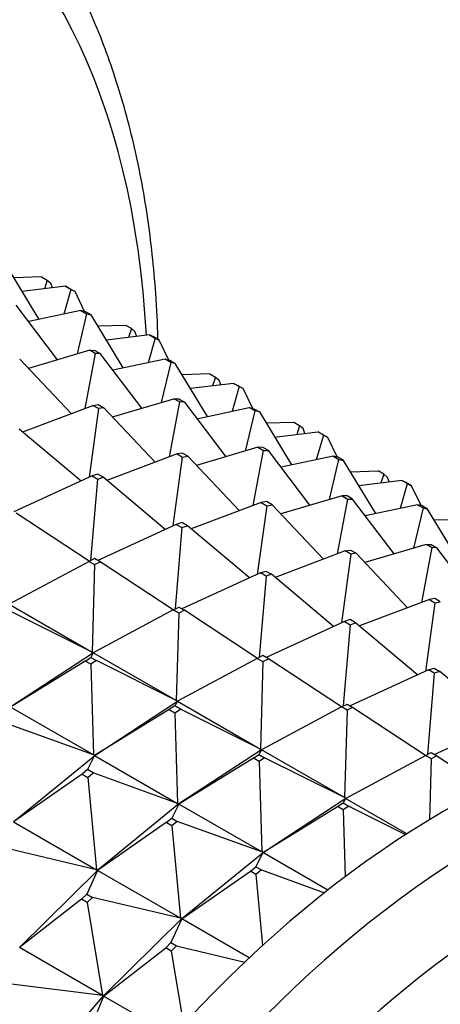
# Model space of a CAD drawing. Units: millimetres. Extents: x 0 to 1478, y 0 to 1758.
# Drawn here: x 919 to 929, y 294 to 319 of the extents above; entities that cross this region are included whole.
import ezdxf
from ezdxf import colors
from ezdxf.entities.mleader import LeaderData, LeaderLine
from ezdxf.math import Vec2, Vec3

# ---------------------------------------------------------------- set-up
doc = ezdxf.new("R2010")
doc.units = ezdxf.units.MM
doc.layers.add('DV6_Défaut', color=7, linetype='Continuous')
doc.layers.add('Défaut', color=7, linetype='Continuous')

# ---------------------------------------------------------------- blocks, each defined once
blk = doc.blocks.new('_DOT')
at = {"color": 0}
blk.add_line((0, 0), (-1, 0), dxfattribs=at)
at = {"color": 0, "const_width": 0.333}
blk.add_lwpolyline([(-0.1665, 0, 1), (0.1665, 0, 1)], format="xyb", close=True, dxfattribs=at)
blk = doc.blocks.new('SE5')
at = {"layer": 'DV6_Défaut', "color": 7, "linetype": 'Continuous'}
for p, q in [((919.065, 311.368), (918.255, 312.706)), ((919.127, 312.442), (918.427, 312.422)), ((919.127, 312.442), (919.268, 312.36)), ((919.726, 312.204), (918.639, 312.071)), ((919.268, 312.36), (919.195, 312.139)), ((919.268, 312.36), (919.357, 312.285)), ((919.403, 312.164), (919.357, 312.285)), ((919.867, 312.122), (919.726, 312.204)), ((919.726, 312.204), (919.829, 312.152)), ((919.867, 312.122), (919.69, 311.5)), ((919.829, 312.152), (919.971, 312.07)), ((919.971, 312.07), (919.867, 312.122)), ((920.212, 311.568), (919.971, 312.07)), ((919.529, 310.35), (918.485, 311.73)), ((920.119, 311.59), (918.801, 311.312)), ((920.261, 311.509), (920.02, 310.496)), ((920.119, 311.59), (920.261, 311.509)), ((920.235, 311.563), (920.119, 311.59)), ((920.376, 311.481), (920.235, 311.563)), ((920.261, 311.509), (920.376, 311.481)), ((921.187, 310.143), (920.376, 311.481)), ((921.248, 311.217), (920.548, 311.197)), ((921.389, 311.135), (921.248, 311.217)), ((921.847, 310.979), (920.761, 310.847)), ((921.389, 311.135), (921.316, 310.914)), ((921.479, 311.06), (921.389, 311.135)), ((921.524, 310.94), (921.479, 311.06)), ((921.847, 310.979), (921.989, 310.897)), ((921.951, 310.927), (921.847, 310.979)), ((922.092, 310.846), (921.951, 310.927)), ((921.989, 310.897), (921.811, 310.275)), ((921.989, 310.897), (922.092, 310.846)), ((922.333, 310.344), (922.092, 310.846)), ((920.339, 310.59), (918.793, 310.132)), ((920.48, 310.508), (920.22, 309.123)), ((920.48, 310.508), (920.339, 310.59)), ((920.339, 310.59), (920.465, 310.587)), ((920.465, 310.587), (920.606, 310.506)), ((920.606, 310.506), (920.48, 310.508)), ((921.65, 309.126), (920.606, 310.506)), ((919.871, 308.991), (918.574, 310.364)), ((922.241, 310.366), (920.922, 310.088)), ((922.382, 310.284), (922.142, 309.271)), ((922.382, 310.284), (922.241, 310.366)), ((922.241, 310.366), (922.356, 310.338)), ((922.356, 310.338), (922.498, 310.257)), ((922.498, 310.257), (922.382, 310.284)), ((923.308, 308.919), (922.498, 310.257)), ((923.369, 309.992), (922.67, 309.973)), ((923.369, 309.992), (923.511, 309.911)), ((923.969, 309.754), (922.882, 309.622)), ((923.511, 309.911), (923.437, 309.69)), ((923.511, 309.911), (923.6, 309.836)), ((923.645, 309.715), (923.6, 309.836)), ((924.11, 309.673), (923.932, 309.05)), ((924.11, 309.673), (923.969, 309.754)), ((923.969, 309.754), (924.072, 309.703)), ((924.072, 309.703), (924.213, 309.621)), ((924.213, 309.621), (924.11, 309.673)), ((924.455, 309.119), (924.213, 309.621)), ((918.654, 308.53), (920.421, 309.199)), ((920.421, 309.199), (920.554, 309.221)), ((920.562, 309.117), (920.421, 309.199)), ((920.554, 309.221), (920.695, 309.139)), ((920.914, 308.908), (922.46, 309.365)), ((922.602, 309.284), (922.341, 307.898)), ((922.46, 309.365), (922.586, 309.363)), ((922.602, 309.284), (922.46, 309.365)), ((922.586, 309.363), (922.727, 309.281)), ((922.727, 309.281), (922.602, 309.284)), ((922.727, 309.281), (923.772, 307.901)), ((920.562, 309.117), (920.324, 307.383)), ((920.695, 309.139), (920.562, 309.117)), ((920.695, 309.139), (921.993, 307.766)), ((923.044, 308.863), (924.362, 309.141)), ((924.503, 309.059), (924.263, 308.046)), ((924.362, 309.141), (924.477, 309.113)), ((924.503, 309.059), (924.362, 309.141)), ((924.477, 309.113), (924.619, 309.032)), ((924.619, 309.032), (924.503, 309.059)), ((924.619, 309.032), (925.429, 307.694)), ((925.491, 308.768), (924.791, 308.748)), ((925.632, 308.686), (925.491, 308.768)), ((925.632, 308.686), (925.559, 308.465)), ((925.721, 308.611), (925.632, 308.686)), ((918.56, 308.609), (920.125, 307.292)), ((925.003, 308.397), (926.09, 308.53)), ((925.766, 308.49), (925.721, 308.611)), ((926.231, 308.448), (926.054, 307.826)), ((926.09, 308.53), (926.193, 308.478)), ((926.231, 308.448), (926.09, 308.53)), ((926.193, 308.478), (926.335, 308.396)), ((926.335, 308.396), (926.231, 308.448)), ((926.335, 308.396), (926.576, 307.894)), ((922.542, 307.974), (920.775, 307.305)), ((922.675, 307.996), (922.542, 307.974)), ((922.542, 307.974), (922.683, 307.892)), ((922.817, 307.914), (922.675, 307.996)), ((924.582, 308.141), (923.035, 307.683)), ((924.462, 306.673), (924.723, 308.059)), ((924.707, 308.138), (924.582, 308.141)), ((924.582, 308.141), (924.723, 308.059)), ((924.849, 308.056), (924.707, 308.138)), ((924.723, 308.059), (924.849, 308.056)), ((925.893, 306.676), (924.849, 308.056)), ((922.445, 306.158), (922.683, 307.892)), ((922.683, 307.892), (922.817, 307.914)), ((924.114, 306.541), (922.817, 307.914)), ((926.483, 307.916), (925.165, 307.638)), ((926.384, 306.821), (926.625, 307.835)), ((926.599, 307.889), (926.483, 307.916)), ((926.483, 307.916), (926.625, 307.835)), ((926.74, 307.807), (926.599, 307.889)), ((926.625, 307.835), (926.74, 307.807)), ((927.551, 306.469), (926.74, 307.807)), ((920.54, 307.466), (920.402, 307.419)), ((920.682, 307.384), (920.54, 307.466)), ((926.912, 307.523), (927.612, 307.543)), ((927.753, 307.461), (927.612, 307.543)), ((927.753, 307.461), (927.68, 307.24)), ((927.843, 307.386), (927.753, 307.461)), ((920.402, 307.419), (918.422, 306.511)), ((920.37, 305.285), (920.543, 307.337)), ((920.402, 307.419), (920.543, 307.337)), ((920.543, 307.337), (920.682, 307.384)), ((922.246, 306.067), (920.682, 307.384)), ((928.211, 307.305), (927.125, 307.172)), ((927.843, 307.386), (927.888, 307.265)), ((928.175, 306.601), (928.353, 307.223)), ((928.315, 307.253), (928.211, 307.305)), ((928.211, 307.305), (928.353, 307.223)), ((928.456, 307.171), (928.315, 307.253)), ((928.353, 307.223), (928.456, 307.171)), ((928.697, 306.669), (928.456, 307.171)), ((924.663, 306.749), (922.896, 306.081)), ((924.796, 306.771), (924.663, 306.749)), ((924.663, 306.749), (924.805, 306.667)), ((924.938, 306.69), (924.796, 306.771)), ((924.805, 306.667), (924.938, 306.69)), ((926.235, 305.316), (924.938, 306.69)), ((926.703, 306.916), (925.157, 306.458)), ((926.844, 306.834), (926.584, 305.448)), ((926.703, 306.916), (926.844, 306.834)), ((926.829, 306.913), (926.703, 306.916)), ((926.97, 306.831), (926.829, 306.913)), ((926.844, 306.834), (926.97, 306.831)), ((928.014, 305.451), (926.97, 306.831)), ((928.605, 306.691), (927.286, 306.413)), ((928.605, 306.691), (928.746, 306.61)), ((928.72, 306.664), (928.605, 306.691)), ((920.324, 305.263), (918.484, 306.475)), ((924.805, 306.667), (924.566, 304.934)), ((928.746, 306.61), (928.506, 305.597)), ((928.862, 306.582), (928.72, 306.664)), ((928.746, 306.61), (928.862, 306.582)), ((929.672, 305.244), (928.862, 306.582)), ((922.523, 306.194), (920.543, 305.286)), ((922.662, 306.241), (922.523, 306.194)), ((922.523, 306.194), (922.665, 306.113)), ((922.803, 306.159), (922.662, 306.241)), ((929.733, 306.318), (929.033, 306.298)), ((922.665, 306.113), (922.491, 304.06)), ((922.665, 306.113), (922.803, 306.159)), ((924.367, 304.842), (922.803, 306.159)), ((928.824, 305.691), (927.278, 305.233)), ((928.966, 305.609), (928.824, 305.691)), ((928.824, 305.691), (928.95, 305.688)), ((926.785, 305.524), (925.018, 304.856)), ((926.926, 305.443), (926.688, 303.709)), ((926.785, 305.524), (926.918, 305.547)), ((926.926, 305.443), (926.785, 305.524)), ((926.918, 305.547), (927.059, 305.465)), ((927.059, 305.465), (926.926, 305.443)), ((928.356, 304.092), (927.059, 305.465)), ((928.966, 305.609), (928.705, 304.224)), ((928.95, 305.688), (929.091, 305.607)), ((929.091, 305.607), (928.966, 305.609)), ((930.136, 304.227), (929.091, 305.607)), ((920.323, 305.262), (918.308, 304.178)), ((920.464, 305.332), (920.323, 305.262)), ((920.323, 305.262), (920.464, 305.18)), ((920.605, 305.251), (920.464, 305.332)), ((920.464, 305.18), (920.605, 305.251)), ((922.446, 304.038), (920.605, 305.251)), ((920.464, 305.18), (920.4, 302.971)), ((924.645, 304.97), (922.665, 304.062)), ((924.645, 304.97), (924.783, 305.016)), ((924.786, 304.888), (924.645, 304.97)), ((924.783, 305.016), (924.924, 304.935)), ((924.786, 304.888), (924.612, 302.836)), ((924.924, 304.935), (924.786, 304.888)), ((926.489, 303.618), (924.924, 304.935)), ((928.906, 304.3), (927.139, 303.631)), ((929.047, 304.218), (928.809, 302.484)), ((929.039, 304.322), (928.906, 304.3)), ((928.906, 304.3), (929.047, 304.218)), ((929.181, 304.24), (929.039, 304.322)), ((929.047, 304.218), (929.181, 304.24)), ((918.308, 304.178), (920.4, 302.971)), ((920.4, 302.971), (918.386, 303.98)), ((922.444, 304.037), (920.43, 302.954)), ((922.444, 304.037), (922.585, 304.107)), ((922.586, 303.955), (922.444, 304.037)), ((922.586, 303.955), (922.521, 301.746)), ((922.585, 304.107), (922.727, 304.026)), ((922.727, 304.026), (922.586, 303.955)), ((924.567, 302.813), (922.727, 304.026)), ((926.766, 303.745), (924.786, 302.837)), ((926.904, 303.792), (926.766, 303.745)), ((926.766, 303.745), (926.907, 303.663)), ((927.046, 303.71), (926.904, 303.792)), ((926.907, 303.663), (927.046, 303.71)), ((928.61, 302.393), (927.046, 303.71)), ((926.907, 303.663), (926.733, 301.611)), ((920.431, 302.955), (920.4, 302.971)), ((920.4, 302.971), (920.429, 302.957)), ((920.224, 302.744), (918.343, 301.584)), ((920.431, 302.955), (918.348, 301.588)), ((920.224, 302.744), (920.366, 302.837)), ((920.366, 302.663), (920.224, 302.744)), ((920.43, 302.954), (920.366, 302.837)), ((920.366, 302.837), (920.507, 302.755)), ((920.507, 302.755), (920.366, 302.663)), ((920.429, 302.957), (920.431, 302.955)), ((920.431, 302.955), (920.43, 302.954)), ((922.521, 301.746), (920.43, 302.954)), ((920.432, 302.955), (920.431, 302.955)), ((922.521, 301.746), (920.507, 302.755)), ((924.565, 302.812), (922.551, 301.729)), ((924.707, 302.883), (924.565, 302.812)), ((924.565, 302.812), (924.707, 302.731)), ((924.707, 302.731), (924.643, 300.521)), ((924.848, 302.801), (924.707, 302.883)), ((924.707, 302.731), (924.848, 302.801)), ((926.688, 301.588), (924.848, 302.801)), ((920.366, 302.663), (920.435, 300.377)), ((928.887, 302.52), (926.907, 301.612)), ((928.887, 302.52), (929.026, 302.567)), ((929.029, 302.438), (928.887, 302.52)), ((929.026, 302.567), (929.167, 302.485)), ((929.167, 302.485), (929.029, 302.438)), ((930.731, 301.168), (929.167, 302.485)), ((929.029, 302.438), (928.855, 300.386)), ((920.469, 300.364), (922.552, 301.731)), ((922.551, 301.729), (922.487, 301.612)), ((922.552, 301.731), (922.521, 301.746)), ((922.55, 301.732), (922.521, 301.746)), ((922.552, 301.731), (922.55, 301.732)), ((922.552, 301.731), (922.551, 301.729)), ((922.551, 301.729), (924.643, 300.521)), ((922.552, 301.731), (922.553, 301.73)), ((920.435, 300.377), (918.343, 301.584)), ((922.346, 301.52), (920.464, 300.359)), ((922.487, 301.612), (922.346, 301.52)), ((922.346, 301.52), (922.487, 301.438)), ((922.628, 301.531), (922.487, 301.612)), ((922.487, 301.438), (922.628, 301.531)), ((924.643, 300.521), (922.628, 301.531)), ((926.687, 301.588), (924.672, 300.504)), ((926.687, 301.588), (926.828, 301.658)), ((926.828, 301.506), (926.687, 301.588)), ((926.828, 301.506), (926.764, 299.297)), ((926.828, 301.658), (926.969, 301.576)), ((926.969, 301.576), (926.828, 301.506)), ((928.809, 300.364), (926.969, 301.576)), ((922.487, 301.438), (922.556, 299.152)), ((929.029, 300.387), (931.008, 301.295)), ((920.435, 300.377), (918.307, 301.147)), ((924.673, 300.506), (922.591, 299.139)), ((924.672, 300.504), (924.608, 300.388)), ((924.673, 300.506), (924.643, 300.521)), ((924.643, 300.521), (924.671, 300.507)), ((924.671, 300.507), (924.673, 300.506)), ((924.673, 300.506), (924.672, 300.504)), ((926.764, 299.297), (924.672, 300.504)), ((924.675, 300.505), (924.673, 300.506)), ((918.423, 298.694), (920.467, 300.365)), ((920.464, 300.359), (920.286, 300.004)), ((920.467, 300.365), (920.435, 300.377)), ((920.465, 300.366), (920.435, 300.377)), ((920.467, 300.365), (920.464, 300.359)), ((920.469, 300.363), (920.464, 300.359)), ((920.464, 300.359), (922.556, 299.152)), ((920.467, 300.365), (920.465, 300.366)), ((920.467, 300.365), (920.469, 300.363)), ((924.467, 300.295), (922.586, 299.135)), ((924.467, 300.295), (924.608, 300.388)), ((924.609, 300.213), (924.467, 300.295)), ((924.608, 300.388), (924.75, 300.306)), ((924.75, 300.306), (924.609, 300.213)), ((926.764, 299.297), (924.75, 300.306)), ((926.794, 299.279), (928.808, 300.363)), ((928.808, 300.363), (928.949, 300.433)), ((928.95, 300.281), (928.808, 300.363)), ((928.95, 300.281), (928.905, 298.738)), ((928.949, 300.433), (929.091, 300.352)), ((929.091, 300.352), (928.95, 300.281)), ((929.091, 300.352), (930.339, 299.529)), ((920.286, 300.004), (920.148, 299.891)), ((920.428, 299.922), (920.286, 300.004)), ((924.609, 300.213), (924.677, 297.927)), ((920.148, 299.891), (918.417, 298.686)), ((920.148, 299.891), (920.289, 299.809)), ((920.289, 299.809), (920.428, 299.922)), ((920.289, 299.809), (920.508, 297.478)), ((922.556, 299.152), (920.428, 299.922)), ((924.712, 297.914), (926.795, 299.281)), ((926.794, 299.279), (926.729, 299.163)), ((926.795, 299.281), (926.764, 299.297)), ((926.793, 299.282), (926.764, 299.297)), ((926.795, 299.281), (926.793, 299.282)), ((926.795, 299.281), (926.794, 299.279)), ((928.34, 298.387), (926.794, 299.279)), ((926.796, 299.28), (926.795, 299.281)), ((922.589, 299.14), (920.544, 297.469)), ((922.586, 299.135), (922.408, 298.779)), ((922.589, 299.14), (922.556, 299.152)), ((922.556, 299.152), (922.586, 299.141)), ((922.586, 299.141), (922.589, 299.14)), ((922.589, 299.14), (922.586, 299.135)), ((922.586, 299.135), (922.591, 299.139)), ((924.677, 297.927), (922.586, 299.135)), ((922.591, 299.139), (922.589, 299.14)), ((924.707, 297.91), (926.588, 299.07)), ((926.588, 299.07), (926.729, 299.163)), ((926.73, 298.989), (926.588, 299.07)), ((926.729, 299.163), (926.871, 299.081)), ((926.871, 299.081), (926.73, 298.989)), ((926.73, 298.989), (926.781, 297.298)), ((926.871, 299.081), (928.304, 298.363)), ((922.269, 298.666), (922.408, 298.779)), ((922.408, 298.779), (922.549, 298.698)), ((918.417, 298.686), (920.508, 297.478)), ((922.269, 298.666), (920.538, 297.461)), ((922.411, 298.584), (922.269, 298.666)), ((922.549, 298.698), (922.411, 298.584)), ((922.411, 298.584), (922.63, 296.253)), ((924.677, 297.927), (922.549, 298.698)), ((920.508, 297.478), (918.288, 298.006)), ((922.665, 296.244), (924.71, 297.915)), ((924.707, 297.91), (924.529, 297.554)), ((924.71, 297.915), (924.677, 297.927)), ((924.708, 297.917), (924.677, 297.927)), ((924.71, 297.915), (924.707, 297.91)), ((924.707, 297.91), (924.712, 297.914)), ((926.347, 296.963), (924.707, 297.91)), ((924.71, 297.915), (924.708, 297.917)), ((924.712, 297.914), (924.71, 297.915)), ((924.391, 297.441), (924.529, 297.554)), ((924.529, 297.554), (924.671, 297.473)), ((920.542, 297.47), (918.574, 295.526)), ((920.538, 297.461), (920.268, 296.863)), ((920.542, 297.47), (920.508, 297.478)), ((920.508, 297.478), (920.54, 297.471)), ((920.542, 297.47), (920.538, 297.461)), ((920.538, 297.461), (920.544, 297.469)), ((922.63, 296.253), (920.538, 297.461)), ((920.54, 297.471), (920.542, 297.47)), ((920.544, 297.469), (920.542, 297.47)), ((922.659, 296.236), (924.391, 297.441)), ((924.532, 297.36), (924.391, 297.441)), ((924.671, 297.473), (924.532, 297.36)), ((924.532, 297.36), (924.701, 295.564)), ((924.671, 297.473), (926.263, 296.896)), ((920.135, 296.731), (920.268, 296.863)), ((920.268, 296.863), (920.409, 296.781)), ((920.409, 296.781), (920.276, 296.65)), ((922.63, 296.253), (920.409, 296.781)), ((920.135, 296.731), (918.567, 295.514)), ((920.276, 296.65), (920.135, 296.731)), ((920.276, 296.65), (920.659, 294.307)), ((922.663, 296.245), (922.63, 296.253)), ((922.661, 296.247), (922.63, 296.253)), ((920.695, 294.301), (922.663, 296.245)), ((922.659, 296.236), (922.389, 295.638)), ((922.663, 296.245), (922.659, 296.236)), ((922.659, 296.236), (922.666, 296.244)), ((924.364, 295.252), (922.659, 296.236)), ((922.663, 296.245), (922.661, 296.247)), ((922.666, 296.244), (922.663, 296.245)), ((918.567, 295.514), (918.575, 295.526)), ((920.659, 294.307), (918.567, 295.514)), ((918.575, 295.526), (918.572, 295.527)), ((920.689, 294.29), (922.256, 295.507)), ((922.256, 295.507), (922.389, 295.638)), ((922.397, 295.425), (922.256, 295.507)), ((922.389, 295.638), (922.531, 295.556)), ((922.531, 295.556), (922.397, 295.425)), ((922.531, 295.556), (924.253, 295.147)), ((922.397, 295.425), (922.701, 293.568)), ((920.659, 294.307), (918.369, 294.593)), ((918.839, 292.122), (920.694, 294.302)), ((920.689, 294.29), (920.349, 293.45)), ((920.694, 294.302), (920.659, 294.307)), ((920.692, 294.304), (920.659, 294.307)), ((920.694, 294.302), (920.689, 294.29)), ((920.689, 294.29), (920.696, 294.301)), ((922.438, 293.28), (920.689, 294.29)), ((920.694, 294.302), (920.692, 294.304)), ((920.696, 294.301), (920.694, 294.302))]:
    blk.add_line(p, q, dxfattribs=at)
for centre, major_axis, start_param, end_param in [((900.121, 296.984), (15.334, 26.559), 5.55722, 6.283185), ((929.254, 280.164), (-11.5, -19.919), 3.141593, 6.283185), ((930.456, 279.47), (-11.5, -19.919), 3.146162, 6.263001), ((931.489, 278.874), (-10.917, -18.91), 2.026555, 6.283185)]:
    blk.add_ellipse(centre, major_axis=major_axis, ratio=0.57735, start_param=start_param, end_param=end_param, dxfattribs=at)
blk.add_open_spline([(922.061, 310.883), (922.05, 311.266), (921.998, 312.316), (921.819, 313.983), (921.467, 315.84), (920.973, 317.59), (920.34, 319.222), (919.571, 320.722), (918.673, 322.078), (917.653, 323.286), (916.528, 324.316), (915.545, 325.047), (914.98, 325.34), (914.807, 325.429)], degree=3, knots=[0, 0, 0, 0, 0.057851, 0.160533, 0.26317, 0.365618, 0.467682, 0.569128, 0.669732, 0.769339, 0.867936, 0.965685, 1, 1, 1, 1], dxfattribs=at)

msp = doc.modelspace()

# ---------------------------------------------------------------- block references
at = {"layer": 'Défaut'}
msp.add_blockref('SE5', (0, 0), dxfattribs=at)

# ---------------------------------------------------------------- leaders
at = {"layer": 'Défaut', "color": 7, "linetype": 'Continuous'}
ml = msp.add_multileader_mtext('Standard', dxfattribs=at)
ml.set_content('{\\pxsm0.9;\\fSolid Edge ISO|b1||i0||c0|p34;\\W1.;01/03/2018\\P}', color=256)
ml.set_leader_properties()
ml.set_arrow_properties(name='DOT')
ml.build(insert=Vec2(0, 0))
ml.multileader.update_dxf_attribs({"leader_type": 0, "dogleg_length": 0, "arrow_head_size": 12})
ctx = ml.context
ctx.base_point, ctx.char_height, ctx.arrow_head_size, ctx.landing_gap_size = Vec3(1390.407, 1750.708), 12, 12, 4.2
notes = []
notes.append((ctx, [(0, (0, 0, 0), (0, 0), (1, 0), 1, [])]))
ctx.mtext.insert = Vec3(1392.407, 1756.828)
for ctx, leaders in notes:
    for number, flags, end, landing, length, lines in leaders:
        leader = LeaderData()
        leader.index, (leader.has_last_leader_line, leader.has_dogleg_vector, leader.attachment_direction) = number, flags
        leader.last_leader_point, leader.dogleg_vector, leader.dogleg_length = Vec3(end), Vec3(landing), length
        for number, points, colour, breaks in lines:
            line = LeaderLine()
            line.index, line.vertices, line.color, line.breaks = number, Vec3.list(points), colors.encode_raw_color(colour), breaks
            leader.lines.append(line)
        ctx.leaders.append(leader)

doc.saveas('drawing.dxf')
